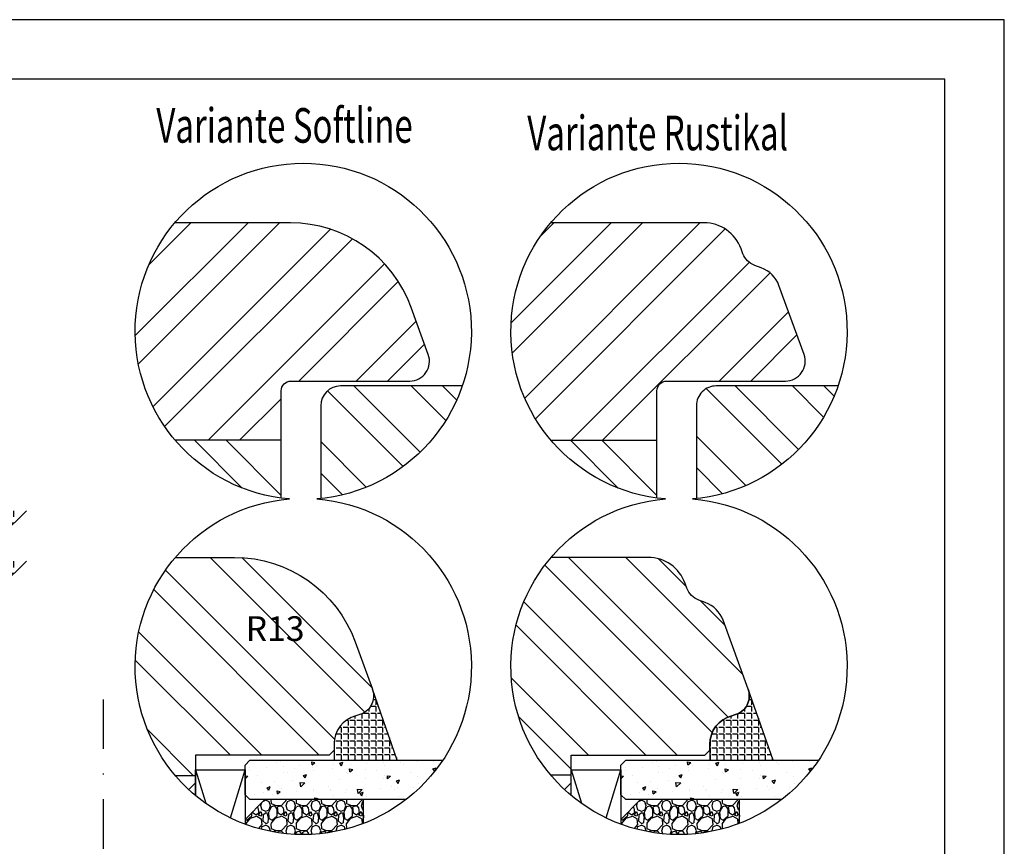
# Model space of a CAD drawing. Units: millimetres. Extents: x 0 to 657, y 0 to 210.
# Drawn here: x 197 to 297, y 126 to 210 of the extents above; entities that cross this region are included whole.
import ezdxf

# ---------------------------------------------------------------- set-up
doc = ezdxf.new("R2010")
doc.units = ezdxf.units.MM
doc.header["$LTSCALE"] = 10
doc.linetypes.add('STRICHPUNKT', pattern=[1, 0.5, -0.25, 0, -0.25])
for name, color, linetype in [('Achse', 7, 'STRICHPUNKT'), ('Aluhalter', 3, 'Continuous'), ('Bemaßung', 1, 'Continuous'), ('Blendrahmen', 5, 'Continuous'), ('Flügelrahmen', 84, 'Continuous'), ('Glas', 150, 'Continuous'), ('Schraffur', 251, 'Continuous'), ('Silikon', 10, 'Continuous')]:
    doc.layers.add(name, color=color, linetype=linetype)
doc.styles.add('RomanS', font='romans.shx', dxfattribs={"width": 0.7})
doc.dimstyles.new('IDEAL Holz', dxfattribs={"dimtxt": 2.5, "dimasz": 2.5, "dimexe": 1.25, "dimexo": 0.625, "dimtad": 1, "dimdec": 1, "dimtxsty": 'RomanS', "dimblk": 'OBLIQUE', "dimcen": 2.5, "dimadec": 0, "dimazin": 0, "dimtfac": 1, "dimtdec": 1, "dimtmove": 0, "dimatfit": 3, "dimldrblk": 'OBLIQUE', "dimfxl": 1, "dimarcsym": 0})

# ---------------------------------------------------------------- blocks, each defined once
blk = doc.blocks.new('_Oblique')
at = {"color": 0, "linetype": 'ByBlock', "lineweight": -2}
blk.add_line((-0.5, -0.5), (0.5, 0.5), dxfattribs=at)
blk = doc.blocks.new('*D3')
at = {"layer": 'Bemaßung', "color": 0, "lineweight": -2}
for p, q in [((132.8464648679487, 159.7160656118288), (132.8464648679487, 160.3410656118288)), ((196.8464648679485, 159.7160656118288), (196.8464648679485, 160.3410656118288)), ((196.8464648679485, 159.0910656118288), (132.8464648679487, 159.0910656118288))]:
    blk.add_line(p, q, dxfattribs=at)
at = {"layer": 'Defpoints', "color": 0}
for p in [(132.8464648679487, 159.0910656118288), (132.8464648679487, 159.0910656118288), (196.8464648679485, 159.0910656118288)]:
    blk.add_point(p, dxfattribs=at)
at = {"layer": 'Bemaßung', "color": 0, "lineweight": -2, "xscale": 2.5, "yscale": 2.5, "zscale": 2.5, "rotation": 180}
blk.add_blockref('_Oblique', (132.8464648679487, 159.0910656118288), dxfattribs=at)
at = {"layer": 'Bemaßung', "color": 0, "lineweight": -2, "xscale": 2.5, "yscale": 2.5, "zscale": 2.5}
blk.add_blockref('_Oblique', (196.8464648679485, 159.0910656118288), dxfattribs=at)
at = {"layer": 'Bemaßung', "color": 0, "insert": (164.8464648679486, 160.9660656118288), "char_height": 2.5, "attachment_point": 5, "style": 'RomanS'}
blk.add_mtext('64', dxfattribs=at)
blk = doc.blocks.new('*D20')
at = {"layer": 'Bemaßung', "color": 0, "lineweight": -2}
for p, q in [((178.8464648679487, 154.6136802741681), (178.8464648679487, 155.238680274168)), ((196.8464648679485, 154.6136802741681), (196.8464648679485, 155.238680274168)), ((196.8464648679485, 153.9886802741681), (178.8464648679487, 153.9886802741681))]:
    blk.add_line(p, q, dxfattribs=at)
at = {"layer": 'Defpoints', "color": 0}
for p in [(178.8464648679487, 153.9886802741681), (178.8464648679487, 153.9886802741681), (196.8464648679485, 153.9886802741681)]:
    blk.add_point(p, dxfattribs=at)
at = {"layer": 'Bemaßung', "color": 0, "lineweight": -2, "xscale": 2.5, "yscale": 2.5, "zscale": 2.5, "rotation": 180}
blk.add_blockref('_Oblique', (178.8464648679487, 153.9886802741681), dxfattribs=at)
at = {"layer": 'Bemaßung', "color": 0, "lineweight": -2, "xscale": 2.5, "yscale": 2.5, "zscale": 2.5}
blk.add_blockref('_Oblique', (196.8464648679485, 153.9886802741681), dxfattribs=at)
at = {"layer": 'Bemaßung', "color": 0, "insert": (187.8464648679486, 155.8636802741681), "char_height": 2.5, "attachment_point": 5, "style": 'RomanS'}
blk.add_mtext('18', dxfattribs=at)

msp = doc.modelspace()

# ---------------------------------------------------------------- hatches: boundary and pattern name
at = {"layer": 'Glas'}
h = msp.add_hatch(dxfattribs=at)
h.set_pattern_fill('AR-CONC', color=150, scale=0.02, angle=180, style=0)
h.set_pattern_definition([(40, (209.1580143512226, 123.5930009640479), (-0.3187817107780614, 3.64369337992008), [0.3809999999999999, -4.190999999999995]), (94.99999999999999, (209.1580143512226, 123.5930009640479), (3.821132857643598, -0.7048565195133408), [0.3048, -3.352799999999998]), (349.549, (209.1314493512226, 123.8966409640479), (3.502333756405836, 2.938850033319178), [0.3237999999999999, -3.561799999999998]), (43.8158, (210.1740143512226, 123.5930009640479), (-0.8408465586545423, 5.421580817842596), [0.5714999999999999, -6.286499999999997]), (353.3644, (210.1039443512226, 124.0447989640479), (4.948511117800983, 4.748084689324741), [0.4856999999999994, -5.342699999999986]), (98.81600000000007, (210.1740143512226, 123.5930009640479), (4.948502357211951, 4.748092116278674), [0.4572, -5.0292]), (69.00000000000001, (209.9200143512226, 124.1010009640479), (-2.045310370335245, 3.032297596707665), [0.381, -4.190999999999997]), (123.9999999999999, (209.9200143512226, 124.1010009640479), (3.683759322446384, 1.236040566952939), [0.3048, -3.352799999999998]), (18.54859999999991, (209.7495723512226, 124.3536909640479), (1.638457154321149, 4.268329815402488), [0.3237999999999999, -3.561799999999998]), (52.5, (209.1580143512226, 123.5930009640479), (1.691100777463059, 0.0617720650118361), [0, -3.312159999999998, 0, -3.403599999999998, 0, -3.365499999999998]), (82.50000000000001, (209.1580143512226, 123.5930009640479), (2.00361149636239, 1.336393250206112), [0, -1.940559999999995, 0, -3.235959999999995, 0, -1.282699999999997]), (122.5, (209.1580143512226, 122.4601609640479), (-0.1145748798534689, 2.711811903337423), [0, -1.27, 0, -3.9624, 0, -5.257799999999996]), (132.5, (209.1580143512226, 121.9521609640479), (0.5085298206666607, 2.962583627720361), [0, -1.650999999999999, 0, -2.63144, 0, -3.7338])])
h.paths.add_polyline_path([(220.7111457662938, 131.1242114744701), (220.2111457662939, 131.6242114744701), (220.2111457662939, 134.6242114744697), (220.7111457662938, 135.1242114744697), (240.2211730187878, 135.1242114744697, -0.081123584071759), (236.4749618350899, 131.1242114744701)])
h = msp.add_hatch(dxfattribs=at)
h.set_pattern_fill('AR-CONC', color=150, scale=0.02, angle=180, style=0)
h.set_pattern_definition([(40, (247.1580143512265, 123.5930009640403), (-0.3187817107780614, 3.64369337992008), [0.3809999999999999, -4.190999999999995]), (94.99999999999999, (247.1580143512265, 123.5930009640403), (3.821132857643598, -0.7048565195133408), [0.3048, -3.352799999999998]), (349.549, (247.1314493512265, 123.8966409640403), (3.502333756405836, 2.938850033319178), [0.3237999999999999, -3.561799999999998]), (43.8158, (248.1740143512265, 123.5930009640403), (-0.8408465586545423, 5.421580817842596), [0.5714999999999999, -6.286499999999997]), (353.3644, (248.1039443512265, 124.0447989640403), (4.948511117800983, 4.748084689324741), [0.4856999999999994, -5.342699999999986]), (98.81600000000007, (248.1740143512265, 123.5930009640403), (4.948502357211951, 4.748092116278674), [0.4572, -5.0292]), (69.00000000000001, (247.9200143512265, 124.1010009640403), (-2.045310370335245, 3.032297596707665), [0.381, -4.190999999999997]), (123.9999999999999, (247.9200143512265, 124.1010009640403), (3.683759322446384, 1.236040566952939), [0.3048, -3.352799999999998]), (18.54859999999991, (247.7495723512265, 124.3536909640403), (1.638457154321149, 4.268329815402488), [0.3237999999999999, -3.561799999999998]), (52.5, (247.1580143512265, 123.5930009640403), (1.691100777463059, 0.0617720650118361), [0, -3.312159999999998, 0, -3.403599999999998, 0, -3.365499999999998]), (82.50000000000001, (247.1580143512265, 123.5930009640403), (2.00361149636239, 1.336393250206112), [0, -1.940559999999995, 0, -3.235959999999995, 0, -1.282699999999997]), (122.5, (247.1580143512265, 122.4601609640403), (-0.1145748798534689, 2.711811903337423), [0, -1.27, 0, -3.9624, 0, -5.257799999999996]), (132.5, (247.1580143512265, 121.9521609640403), (0.5085298206666607, 2.962583627720361), [0, -1.650999999999999, 0, -2.63144, 0, -3.7338])])
h.paths.add_polyline_path([(258.7111457662977, 131.1242114744625), (258.2111457662977, 131.6242114744625), (258.2111457662977, 134.6242114744621), (258.7111457662977, 135.1242114744621), (278.2211730187917, 135.1242114744621, -0.081123584071759), (274.4749618350938, 131.1242114744625)])
h = msp.add_hatch(dxfattribs=at)
h.set_pattern_fill('GRAVEL', color=251, scale=0.1, angle=180, style=0)
h.set_pattern_definition([(221.9872, (219.751145766294, 124.7030114744701), (-22.86002808951257, -20.32001726589601), [0.3417209999999987, -33.83049999999988]), (265.0303, (219.497145766294, 124.4744114744702), (2.539982075387456, 30.48004930617913), [0.5864050000000001, -58.05399999999998]), (317.4896, (219.446345766294, 123.8902114744701), (-27.94002729246042, 25.39998151833171), [0.413482, -40.93469999999999]), (182.7262999999999, (218.8113457662939, 122.8996114744701), (50.79998365336643, 2.539988970828154), [0.5340049999999998, -52.86639999999998]), (157.1663, (218.277945766294, 122.8742114744701), (30.48001733005111, -12.7000360555019), [0.5236339999999986, -51.83979999999984]), (92.72629999999997, (217.795345766294, 123.0774114744701), (2.539988970828168, -50.79998365336643), [0.5340050000000001, -52.8664]), (52.30579999999999, (217.769945766294, 123.6108114744701), (-25.3999773569849, -33.02002086123994), [0.706194, -69.91310000000001]), (17.74469999999996, (218.201745766294, 124.1696114744701), (55.88001620603638, 17.78003556546717), [0.6667200000000002, -66.0053]), (328.5704, (218.836745766294, 124.3728114744701), (33.01996115997269, -20.32000523526449), [0.535813, -53.04549999999998]), (274.7636, (219.293945766294, 124.0934114744701), (-2.539976162721151, 27.93997805305446), [0.611712999999998, -29.97389999999992]), (227.6026, (219.3447457662939, 123.4838114744701), (-27.93996365063696, -30.48000091723971), [0.791078, -78.31679999999999]), (311.1859, (218.785945766294, 125.4142114744701), (15.23997655712399, -17.77998867422471), [0.270005, -26.7306]), (278.5308, (218.9637457662939, 125.2110114744702), (-5.080012800045693, 33.01994959559142), [0.5136819999999994, -50.85459999999996]), (225, (219.039945766294, 124.7030114744701), (-2.539998268700193, 0), [0.3592090000000001, -3.232889999999997]), (246.8014, (219.3447457662939, 124.5252114744701), (5.080022274306258, 12.70004282559083), [0.1934409999999998, -19.15059999999996]), (158.1986, (219.2685457662939, 124.3474114744701), (7.62000490873186, -2.540001781894509), [0.2735659999999989, -13.40479999999997]), (59.0362, (219.014545766294, 124.4490114744702), (5.080003958660546, 7.619991954808223), [0.44432, -14.36629999999999]), (288.4349, (219.243145766294, 124.8300114744701), (-2.539996222465074, 5.080002318180981), [0.3212869999999998, -7.71089999999999]), (73.61049999999997, (219.2685457662939, 122.8742114744701), (7.619984149967804, 25.40001401396935), [0.4500879999999994, -44.5587999999998]), (19.6538, (219.3955457662939, 123.3060114744701), (-27.939960488545, -10.1599716886765), [0.377599, -37.3822]), (156.8014000000001, (219.751145766294, 124.8300114744701), (12.70004282559083, -5.080022274306261), [0.3868799999999999, -18.9572]), (106.3895, (219.3955457662939, 124.9824114744701), (7.61998414996781, -25.40001401396935), [0.4500880000000003, -44.55879999999996]), (110.5559999999998, (217.693745766294, 122.8742114744701), (5.079993836050133, -12.70001576425591), [0.4340350000000001, -21.2677]), (155.2249, (217.541345766294, 123.2806114744701), (27.93998702615667, -12.69997040362685), [0.3636719999999997, -36.00359999999995]), (23.19859999999998, (217.211145766294, 124.8554114744701), (12.70004282559083, 5.080022274306261), [0.3868799999999986, -18.95719999999994]), (72.646, (217.566745766294, 125.0078114744701), (-10.15998467560564, -33.02000178185996), [0.4257830000000002, -42.15239999999996]), (20.556, (217.211145766294, 123.6108114744701), (-12.70001576425591, -5.079993836050136), [0.217018, -21.4848]), (348.6901000000001, (217.211145766294, 124.7030114744701), (10.15996746090262, -2.539987462887348), [0.129515, -12.822]), (284.0362, (217.338145766294, 124.6776114744701), (-2.53999560412364, 7.620005354697172), [0.5236340000000002, -9.94905]), (263.991, (217.465145766294, 124.1696114744701), (2.539994068547859, 25.39996254442795), [0.485267, -48.0414]), (146.3099000000001, (218.785945766294, 124.4490114744702), (5.079995099231838, -2.540000871307233), [0.366324, -8.791780000000001]), (96.84280000000004, (218.4811457662939, 124.6522114744701), (-5.080022751654831, 43.18001785664342), [0.639557, -63.31599999999998]), (29.05459999999999, (218.404945766294, 125.2872114744701), (-17.77995761083413, -10.15997636582908), [0.261508, -25.8894]), (360, (218.633545766294, 125.4142114744701), (2.539999999999999, -2.54), [0.1524, -2.387599999999999]), (329.7436, (217.541345766294, 124.1188114744701), (-17.77999103247755, 10.15997846683611), [0.3528669999999999, -34.9339]), (41.9872, (217.846145766294, 123.9410114744701), (22.86002808951257, 20.32001726589601), [0.6834430000000002, -33.48880000000001]), (90, (218.3541457662939, 124.3982114744701), (2.539999999999999, 2.539999999999999), [0.6604000000000001, -1.879599999999999]), (124.6952, (218.3541457662939, 125.0586114744702), (17.78000169048476, -25.3999559909537), [0.401609999999999, -39.75929999999988]), (195.9454, (218.125545766294, 125.3888114744702), (-10.16002420320363, -2.54000647970147), [0.369829, -18.1217]), (242.3540000000001, (217.769945766294, 125.2872114744701), (-25.40001597472339, -48.25998304902271), [0.6021450000000002, -59.61249999999998]), (274.5739, (217.490545766294, 124.7538114744701), (2.539987711219453, -33.02000760474751), [0.6370289999999994, -63.06579999999996]), (274.5739, (217.490545766294, 124.7538114744701), (2.539987711219453, -33.02000760474751), [0.6370289999999994, -63.06579999999996])])
edge = h.paths.add_edge_path()
edge.add_arc((226.102319467523, 144.5930009640485), 17.00000000000059, -110.2758088379532, -68.94016408585708, ccw=False)
edge.add_line((220.2111457662939, 128.646400309929), (220.2111457662939, 129.1242114744701))
edge.add_line((220.2111457662939, 129.1242114744701), (222.2111457662937, 131.1242114744701))
edge.add_line((222.2111457662937, 131.1242114744701), (232.2111457662938, 131.1242114744701))
edge.add_line((232.2111457662939, 131.1242114744701), (232.2111457662939, 128.7285047145149))
h = msp.add_hatch(dxfattribs=at)
h.set_pattern_fill('GRAVEL', color=251, scale=0.1, angle=180, style=0)
h.set_pattern_definition([(221.9872, (257.7511457662979, 124.7030114744625), (-22.86002808951257, -20.32001726589601), [0.3417209999999987, -33.83049999999988]), (265.0303, (257.4971457662979, 124.4744114744626), (2.539982075387456, 30.48004930617913), [0.5864050000000001, -58.05399999999998]), (317.4896, (257.4463457662979, 123.8902114744625), (-27.94002729246042, 25.39998151833171), [0.413482, -40.93469999999999]), (182.7262999999999, (256.8113457662978, 122.8996114744625), (50.79998365336643, 2.539988970828154), [0.5340049999999998, -52.86639999999998]), (157.1663, (256.2779457662979, 122.8742114744625), (30.48001733005111, -12.7000360555019), [0.5236339999999986, -51.83979999999984]), (92.72629999999997, (255.7953457662979, 123.0774114744626), (2.539988970828168, -50.79998365336643), [0.5340050000000001, -52.8664]), (52.30579999999999, (255.7699457662979, 123.6108114744626), (-25.3999773569849, -33.02002086123994), [0.706194, -69.91310000000001]), (17.74469999999996, (256.2017457662979, 124.1696114744626), (55.88001620603638, 17.78003556546717), [0.6667200000000002, -66.0053]), (328.5704, (256.8367457662979, 124.3728114744625), (33.01996115997269, -20.32000523526449), [0.535813, -53.04549999999998]), (274.7636, (257.2939457662978, 124.0934114744625), (-2.539976162721151, 27.93997805305446), [0.611712999999998, -29.97389999999992]), (227.6026, (257.3447457662977, 123.4838114744625), (-27.93996365063696, -30.48000091723971), [0.791078, -78.31679999999999]), (311.1859, (256.7859457662978, 125.4142114744626), (15.23997655712399, -17.77998867422471), [0.270005, -26.7306]), (278.5308, (256.9637457662978, 125.2110114744626), (-5.080012800045693, 33.01994959559142), [0.5136819999999994, -50.85459999999996]), (225, (257.0399457662979, 124.7030114744625), (-2.539998268700193, 0), [0.3592090000000001, -3.232889999999997]), (246.8014, (257.3447457662977, 124.5252114744625), (5.080022274306258, 12.70004282559083), [0.1934409999999998, -19.15059999999996]), (158.1986, (257.2685457662978, 124.3474114744625), (7.62000490873186, -2.540001781894509), [0.2735659999999989, -13.40479999999997]), (59.0362, (257.0145457662979, 124.4490114744626), (5.080003958660546, 7.619991954808223), [0.44432, -14.36629999999999]), (288.4349, (257.2431457662978, 124.8300114744625), (-2.539996222465074, 5.080002318180981), [0.3212869999999998, -7.71089999999999]), (73.61049999999997, (257.2685457662978, 122.8742114744625), (7.619984149967804, 25.40001401396935), [0.4500879999999994, -44.5587999999998]), (19.6538, (257.3955457662978, 123.3060114744625), (-27.939960488545, -10.1599716886765), [0.377599, -37.3822]), (156.8014000000001, (257.7511457662979, 124.8300114744625), (12.70004282559083, -5.080022274306261), [0.3868799999999999, -18.9572]), (106.3895, (257.3955457662978, 124.9824114744625), (7.61998414996781, -25.40001401396935), [0.4500880000000003, -44.55879999999996]), (110.5559999999998, (255.6937457662979, 122.8742114744625), (5.079993836050133, -12.70001576425591), [0.4340350000000001, -21.2677]), (155.2249, (255.5413457662979, 123.2806114744626), (27.93998702615667, -12.69997040362685), [0.3636719999999997, -36.00359999999995]), (23.19859999999998, (255.2111457662979, 124.8554114744625), (12.70004282559083, 5.080022274306261), [0.3868799999999986, -18.95719999999994]), (72.646, (255.5667457662979, 125.0078114744625), (-10.15998467560564, -33.02000178185996), [0.4257830000000002, -42.15239999999996]), (20.556, (255.2111457662979, 123.6108114744626), (-12.70001576425591, -5.079993836050136), [0.217018, -21.4848]), (348.6901000000001, (255.2111457662979, 124.7030114744625), (10.15996746090262, -2.539987462887348), [0.129515, -12.822]), (284.0362, (255.3381457662979, 124.6776114744625), (-2.53999560412364, 7.620005354697172), [0.5236340000000002, -9.94905]), (263.991, (255.4651457662979, 124.1696114744626), (2.539994068547859, 25.39996254442795), [0.485267, -48.0414]), (146.3099000000001, (256.7859457662978, 124.4490114744626), (5.079995099231838, -2.540000871307233), [0.366324, -8.791780000000001]), (96.84280000000004, (256.4811457662978, 124.6522114744625), (-5.080022751654831, 43.18001785664342), [0.639557, -63.31599999999998]), (29.05459999999999, (256.4049457662979, 125.2872114744626), (-17.77995761083413, -10.15997636582908), [0.261508, -25.8894]), (360, (256.6335457662979, 125.4142114744626), (2.539999999999999, -2.54), [0.1524, -2.387599999999999]), (329.7436, (255.5413457662979, 124.1188114744625), (-17.77999103247755, 10.15997846683611), [0.3528669999999999, -34.9339]), (41.9872, (255.8461457662978, 123.9410114744625), (22.86002808951257, 20.32001726589601), [0.6834430000000002, -33.48880000000001]), (90, (256.3541457662978, 124.3982114744625), (2.539999999999999, 2.539999999999999), [0.6604000000000001, -1.879599999999999]), (124.6952, (256.3541457662978, 125.0586114744625), (17.78000169048476, -25.3999559909537), [0.401609999999999, -39.75929999999988]), (195.9454, (256.125545766298, 125.3888114744626), (-10.16002420320363, -2.54000647970147), [0.369829, -18.1217]), (242.3540000000001, (255.7699457662979, 125.2872114744626), (-25.40001597472339, -48.25998304902271), [0.6021450000000002, -59.61249999999998]), (274.5739, (255.4905457662979, 124.7538114744626), (2.539987711219453, -33.02000760474751), [0.6370289999999994, -63.06579999999996]), (274.5739, (255.4905457662979, 124.7538114744626), (2.539987711219453, -33.02000760474751), [0.6370289999999994, -63.06579999999996])])
edge = h.paths.add_edge_path()
edge.add_arc((264.1023194675268, 144.5930009640409), 17.00000000000059, -110.2758088379532, -68.94016408585708, ccw=False)
edge.add_line((258.2111457662977, 128.6464003099214), (258.2111457662977, 129.1242114744625))
edge.add_line((258.2111457662977, 129.1242114744625), (260.2111457662977, 131.1242114744625))
edge.add_line((260.2111457662976, 131.1242114744625), (270.2111457662977, 131.1242114744625))
edge.add_line((270.2111457662977, 131.1242114744625), (270.2111457662977, 128.7285047145073))
at = {"layer": 'Schraffur'}
h = msp.add_hatch(dxfattribs=at)
h.set_pattern_fill('STEEL', color=5, scale=2, style=0)
h.set_pattern_definition([(45, (7.296568183757131, 0), (-4.490128060534575, 4.490128060534575), []), (45, (7.296568183757131, 3.174999999999998), (-4.490128060534575, 4.490128060534575), [])])
edge = h.paths.add_edge_path()
edge.add_line((223.8675915555656, 167.4603423306858), (213.1589183463218, 167.4603423306858))
edge.add_arc((226.1023194675231, 178.4816111966424), 17.00000000000057, 139.7737378831478, 220.4142989539376, ccw=False)
edge.add_line((213.1228178327758, 189.4603423306858), (224.797665824064, 189.4603423306858))
edge.add_arc((224.7976658240637, 176.4603423306859), 12.99999999999992, 19.999999999999773, 89.99999999999909, ccw=False)
edge.add_line((237.0136698942804, 180.9066041939195), (238.746976797137, 176.1443826173372))
edge.add_arc((236.867591555565, 175.4603423306859), 2.000000000000149, -90.00000000000358, 19.999999999996703, ccw=False)
edge.add_line((236.867591555565, 173.4603423306858), (224.8675915555657, 173.4603423306858))
edge.add_arc((224.8675915555657, 172.4603423306858), 0.9999999999999998, 90, 180)
edge.add_line((223.8675915555656, 172.4603423306858), (223.8675915555656, 167.4603423306858))
h = msp.add_hatch(dxfattribs=at)
h.set_pattern_fill('STEEL', color=5, scale=2, angle=270, style=0)
h.set_pattern_definition([(225, (465.1165310243521, 205.5796328668693), (-4.490128060534574, 4.490128060534575), []), (225, (461.9415310243521, 205.5796328668693), (-4.490128060534574, 4.490128060534575), [])])
edge = h.paths.add_edge_path()
edge.add_line((261.8675915314582, 167.4603420335752), (251.1589185993118, 167.4603420335752))
edge.add_arc((264.1023194675248, 178.481611196642), 17.00000000000074, 499.77373919468994, 580.4143002691367, ccw=False)
edge.add_line((251.1228175814663, 189.4603420335751), (266.6210743297877, 189.4603420335751))
edge.add_arc((266.6210743297879, 185.4603420335751), 4.000000000000015, 380.0000000000038, 450.0000000000038, ccw=False)
edge.add_line((270.3798448129315, 186.828422606878), (270.5588121955395, 186.3367137643436))
edge.add_arc((272.4381974371109, 187.0207540509951), 1.999999999999667, 560.0000000000099, 610.0000000000102)
edge.add_line((271.7541571504601, 185.1413688094235), (272.4201569080084, 184.8989647216465))
edge.add_arc((271.3940964780318, 182.0798868592887), 3.000000000000149, 380.000000000009, 430.0000000000105, ccw=False)
edge.add_line((274.2131743403896, 183.105947289266), (276.7469767730302, 176.1443823202266))
edge.add_arc((274.8675915314582, 175.4603420335753), 2.000000000000095, 269.9999999999984, 379.9999999999985, ccw=False)
edge.add_line((274.8675915314582, 173.4603420335751), (262.8675915314582, 173.4603420335751))
edge.add_arc((262.8675915314582, 172.4603420335751), 0.9999999999999998, 450, 540)
edge.add_line((261.8675915314582, 172.4603420335751), (261.8675915314582, 167.4603420335752))
h = msp.add_hatch(dxfattribs=at)
h.set_pattern_fill('STEEL', color=84, scale=2, angle=360, style=0)
h.set_pattern_definition([(135, (242.9909297001233, 158.0049527465517), (4.490128060534574, 4.490128060534575), []), (135, (242.9909297001233, 161.1799527465517), (4.490128060534574, 4.490128060534575), [])])
h.paths.add_polyline_path([(242.1807394803806, 172.9603423306863), (229.8675915555656, 172.9603423306863, 0.4142135623730951), (227.8675915555656, 170.9603423306863), (227.8675915555656, 161.5735121179407, 0.2918872669977612)])
h = msp.add_hatch(dxfattribs=at)
h.set_pattern_fill('STEEL', color=84, scale=2, angle=360, style=0)
h.set_pattern_definition([(134.9999999999999, (264.102319467525, 157.4816111966413), (4.490128060534575, 4.490128060534574), []), (134.9999999999999, (264.102319467525, 160.6566111966411), (4.490128060534575, 4.490128060534574), [])])
h.paths.add_polyline_path([(267.8675915314582, 172.9603420335751, 0.4142135623730951), (265.8675915314582, 170.9603420335751), (265.8675915314582, 161.573512115423, 0.2918872623713088), (280.1807393783553, 172.9603420335751)])
h = msp.add_hatch(dxfattribs=at)
h.set_pattern_fill('STEEL', color=5, scale=2, angle=360, style=0)
h.set_pattern_definition([(135, (243.0466245838236, 157.4816111966419), (4.490128060534574, 4.490128060534575), []), (135, (243.0466245838236, 160.6566111966419), (4.490128060534574, 4.490128060534575), [])])
h.paths.add_polyline_path([(223.8675915555656, 161.6291338962709), (223.8675915555656, 167.4603423306858), (213.1589183463215, 167.4603423306858, 0.1854836782163116)])
h = msp.add_hatch(dxfattribs=at)
h.set_pattern_fill('STEEL', color=5, scale=2, angle=360, style=0)
h.set_pattern_definition([(134.9999999999999, (281.0466245838256, 157.4816111966413), (4.490128060534575, 4.490128060534574), []), (134.9999999999999, (281.0466245838256, 160.6566111966411), (4.490128060534575, 4.490128060534574), [])])
h.paths.add_polyline_path([(261.8675915314582, 161.6291338994673), (261.8675915314582, 167.4603420335752), (251.1589185993118, 167.4603420335752, 0.1854836719102869)])
h = msp.add_hatch(dxfattribs=at)
h.set_pattern_fill('STEEL', color=84, scale=2, angle=90, style=0)
h.set_pattern_definition([(135, (7.296568183757131, 0), (-4.490128060534575, -4.490128060534575), []), (135, (4.121568183757132, 2e-16), (-4.490128060534575, -4.490128060534575), [])])
edge = h.paths.add_edge_path()
edge.add_line((215.211145766294, 133.571732098085), (213.1589183463218, 133.571732098085))
edge.add_arc((226.102319467523, 144.5930009640416), 17.0000000000005, 139.5416785582535, 220.4142989539376, ccw=False)
edge.add_line((213.1673902186002, 155.6242114744698), (219.1412200347925, 155.6242114744698))
edge.add_arc((219.141220034792, 142.6242114744697), 13.00000000000012, 20.000000000002615, 89.99999999999801, ccw=False)
edge.add_line((231.3572241050087, 147.070473337704), (233.0905310078695, 142.3082517611085))
edge.add_line((233.0905310078695, 142.3082517611085), (233.1054186625834, 142.2658735306816))
edge.add_arc((231.211145766294, 141.6242114744694), 1.999999999999771, -75.0000000000021, 18.713189380244785, ccw=False)
edge.add_line((231.728783856499, 139.6923598218915), (231.4346886309863, 139.6135572437176))
edge.add_arc((232.2111457662936, 136.7157797648506), 2.999999999999761, 104.9999999999954, 180.0000000000107)
edge.add_line((229.2111457662938, 136.71577976485), (229.2111457662941, 136.1242114744697))
edge.add_line((229.211145766294, 136.1242114744697), (228.7111457662938, 135.6242114744697))
edge.add_line((228.7111457662938, 135.6242114744697), (215.211145766294, 135.6242114744697))
edge.add_line((215.211145766294, 135.6242114744697), (215.211145766294, 133.571732098085))
h.paths.add_polyline_path([(220.3793646495888, 150.2932605392075), (226.1293646495888, 150.2932605392075), (226.1293646495888, 146.5432605392075), (220.3793646495888, 146.5432605392075)], flags=24)
h = msp.add_hatch(dxfattribs=at)
h.set_pattern_fill('STEEL', color=84, scale=2, angle=360, style=0)
h.set_pattern_definition([(134.9999999999999, (431.2279207917508, 171.691022634268), (4.490128060534575, 4.490128060534573), []), (134.9999999999999, (431.2279207917508, 174.866022634268), (4.490128060534575, 4.490128060534573), [])])
h.paths.add_polyline_path([(253.211145766298, 135.624211474462), (253.211145766298, 131.5399424944815, -0.4173735883527943), (251.167390218596, 155.624211474462), (260.9646285646278, 155.624211474462, -0.3152987888789831), (264.7233990477712, 152.9922920477648), (264.9023664303792, 152.5005832052303, 0.2216946626429416), (266.0977113852997, 151.3052382503102), (266.7637111428486, 151.0628341625339, -0.2216946626429467), (268.5567285752291, 149.2698167301529), (271.0905310078705, 142.3082517611112), (271.1054186625843, 142.2658735306846, -0.4333251351469773), (269.7287838565031, 139.6923598218838), (269.4346886309905, 139.6135572437103, 0.3394542588635136), (267.211145766298, 136.7157797648425), (267.2111457662985, 136.124211474462), (266.7111457662981, 135.624211474462)])
h = msp.add_hatch(dxfattribs=at)
h.set_pattern_fill('STEEL', color=84, scale=2, style=0)
h.set_pattern_definition([(225, (209.1580143512203, 123.5930009640477), (-4.490128060534574, 4.490128060534575), []), (225, (205.9830143512203, 123.5930009640477), (-4.490128060534574, 4.490128060534575), [])])
h.paths.add_polyline_path([(213.1144152049645, 133.6242114744697, 0.0435593504847584), (215.211145766294, 131.5399424944893), (215.211145766294, 133.6242114744697)])
h = msp.add_hatch(dxfattribs=at)
h.set_pattern_fill('STEEL', color=84, scale=2, style=0)
h.set_pattern_definition([(225, (247.1580143512241, 123.5930009640401), (-4.490128060534574, 4.490128060534575), []), (225, (243.9830143512242, 123.5930009640401), (-4.490128060534574, 4.490128060534575), [])])
h.paths.add_polyline_path([(251.1144152049683, 133.6242114744621, 0.0435593504847584), (253.2111457662979, 131.5399424944817), (253.2111457662979, 133.6242114744621)])
at = {"layer": 'Silikon'}
h = msp.add_hatch(dxfattribs=at)
h.set_pattern_fill('ANGLE', color=1, scale=0.1, angle=270, style=0)
h.set_pattern_definition([(270, (570.8048941828174, -279.2697483193497), (-0.6985000000000002, 1e-16), [0.508, -0.1905]), (180, (570.8048941828174, -279.2697483193497), (1e-16, 0.6985000000000002), [0.508, -0.1905])])
edge = h.paths.add_edge_path()
edge.add_arc((231.2111457662961, 141.6242114744633), 1.999999999999879, -75.00000000000108, 19.999999999993406, ccw=False)
edge.add_line((231.7287838565011, 139.6923598218853), (231.4346886309885, 139.6135572437112))
edge.add_arc((232.2111457662959, 136.7157797648442), 2.999999999999758, 104.9999999999979, 179.9999999999962)
edge.add_line((229.2111457662961, 136.7157797648444), (229.2111457662957, 135.1242114744629))
edge.add_line((229.2111457662957, 135.1242114744629), (235.6143152754117, 135.1242114744629))
edge.add_line((235.6143152754117, 135.1242114744629), (233.0905310078679, 142.3082517611144))
h = msp.add_hatch(dxfattribs=at)
h.set_pattern_fill('ANGLE', color=1, scale=0.1, angle=270, style=0)
h.set_pattern_definition([(270, (608.8048941828189, -279.269748319351), (-0.6985000000000002, 3e-16), [0.508, -0.1905]), (180, (608.8048941828189, -279.269748319351), (3e-16, 0.6985000000000002), [0.508, -0.1905])])
edge = h.paths.add_edge_path()
edge.add_arc((269.2111457662979, 141.6242114744623), 2.000000000000222, -75.0000000000004, 19.999999999994202, ccw=False)
edge.add_line((269.728783856503, 139.692359821884), (269.4346886309901, 139.61355724371))
edge.add_arc((270.2111457662973, 136.7157797648433), 2.999999999999412, 104.9999999999963, 179.9999999999945)
edge.add_line((267.2111457662979, 136.7157797648436), (267.2111457662975, 135.1242114744621))
edge.add_line((267.2111457662975, 135.1242114744621), (273.6143152754134, 135.1242114744621))
edge.add_line((273.6143152754134, 135.1242114744621), (271.09053100787, 142.3082517611136))

# ---------------------------------------------------------------- linework, layer by layer
for points in [[(0, 210), (0, 0), (296.9999999999999, -2.274e-13), (297.0000000000001, 210)], [(5.999999999999886, 6), (291.0000000000001, 6), (291.0000000000001, 204), (5.999999999999886, 204)]]:
    msp.add_lwpolyline(points, close=True)
for points in [[(227.4772827854831, 161.5373060803421, -24.68742596468933), (224.727356149563, 161.5373060803421, -24.68742596468933)], [(265.4772827854848, 161.5373060803415, -24.68742596468933), (262.7273561495648, 161.5373060803415, -24.68742596468933)]]:
    msp.add_lwpolyline(points, format="xyb", close=True)
at = {"layer": 'Achse'}
msp.add_line((205.8510158517508, 141.2593354690466), (205.8510158517508, 58.16125137375057), dxfattribs=at)
at = {"layer": 'Aluhalter'}
for p, q in [((215.211145766294, 134.1242114744697), (216.2333600642012, 130.7509042913762)), ((218.7401343134791, 129.2698736801813), (220.2111457662939, 134.1242114744697)), ((253.2111457662979, 134.1242114744621), (254.2333600642051, 130.7509042913686)), ((256.7401343134829, 129.2698736801737), (258.2111457662977, 134.1242114744621))]:
    msp.add_line(p, q, dxfattribs=at)
for points in [[(215.211145766294, 131.5399424944913), (215.211145766294, 134.1242114744697), (220.2111457662939, 134.1242114744697), (220.2111457662939, 128.646400309929)], [(253.2111457662979, 131.5399424944837), (253.2111457662979, 134.1242114744621), (258.2111457662977, 134.1242114744621), (258.2111457662977, 128.6464003099214)]]:
    msp.add_lwpolyline(points, dxfattribs=at)
at = {"layer": 'Blendrahmen'}
for points in [[(223.8675915555656, 161.6291338962719), (223.8675915555656, 172.4603423306858, -0.4142135623730951), (224.8675915555657, 173.4603423306858), (236.867591555565, 173.4603423306858, 0.5205670505517467), (238.746976797137, 176.1443826173372), (237.0136698942804, 180.9066041939195, 0.3152987888789794), (224.797665824064, 189.4603423306858), (223.8675915555656, 189.4603423306858), (213.1228178327765, 189.4603423306858)], [(261.8675915314582, 161.6291338994679), (261.8675915314582, 172.4603420335751, -0.4142135623730951), (262.8675915314582, 173.4603420335751), (274.8675915314582, 173.4603420335751, 0.5205670505517467), (276.7469767730302, 176.1443823202266), (274.2131743403896, 183.105947289266, 0.2216946626429468), (272.4201569080084, 184.8989647216465), (271.7541571504601, 185.1413688094235, -0.2216946626429416), (270.5588121955395, 186.3367137643436), (270.3798448129315, 186.828422606878, 0.3152987888789831), (266.6210743297877, 189.4603420335751), (251.1228175814681, 189.4603420335751)]]:
    msp.add_lwpolyline(points, format="xyb", dxfattribs=at)
at = {"layer": 'Flügelrahmen'}
for points in [[(242.1807394024626, 172.9603423306863), (229.8675915555656, 172.9603423306863, 0.4142135623730951), (227.8675915555656, 170.9603423306863), (227.8675915555656, 161.573512412534)], [(280.1807393783555, 172.9603420335751), (267.8675915314583, 172.9603420335751, 0.4142135623730951), (265.8675915314582, 170.9603420335752), (265.8675915314582, 161.5735121154234)], [(213.1673902185998, 155.6242114744698), (215.2111457662935, 155.6242114744698), (219.1412200347925, 155.6242114744698, -0.3152987888789831), (231.357224105009, 147.070473337703), (233.0905310078656, 142.3082517611207, -0.4400105308918346), (231.728783856499, 139.6923598218916), (231.4346886309863, 139.6135572437176, 0.3394542588633779), (229.2111457662938, 136.7157797648502), (229.211145766294, 136.1242114744697), (228.7111457662938, 135.6242114744697), (215.211145766294, 135.6242114744697), (215.211145766294, 135.6242114744697), (215.211145766294, 131.5399424944846)], [(253.2111457662979, 131.5399424944819), (253.2111457662979, 135.6242114744621), (266.7111457662979, 135.6242114744621), (267.2111457662983, 136.1242114744621), (267.2111457662979, 136.7157797648427, -0.3394542588633798), (269.4346886309904, 139.6135572437104), (269.728783856503, 139.692359821884, 0.4400105308918374), (271.09053100787, 142.3082517611136), (268.556728575229, 149.2698167301531, 0.2216946626429468), (266.7637111428486, 151.062834162534), (266.0977113852997, 151.3052382503104, -0.2216946626429416), (264.9023664303791, 152.5005832052305), (264.7233990477711, 152.992292047765, 0.3152987888789831), (260.9646285646277, 155.6242114744621), (251.1673902185962, 155.6242114744621)]]:
    msp.add_lwpolyline(points, format="xyb", dxfattribs=at)
at = {"layer": 'Glas', "color": 150}
for points in [[(236.4749618350899, 131.1242114744701), (220.7111457662938, 131.1242114744701), (220.2111457662939, 131.6242114744701), (220.2111457662939, 134.6242114744697), (220.7111457662938, 135.1242114744697), (240.2211730187878, 135.1242114744697)], [(274.4749618350938, 131.1242114744625), (258.7111457662977, 131.1242114744625), (258.2111457662977, 131.6242114744625), (258.2111457662977, 134.6242114744621), (258.7111457662977, 135.1242114744621), (278.2211730187917, 135.1242114744621)]]:
    msp.add_lwpolyline(points, dxfattribs=at)
at = {"layer": 'Glas', "color": 251}
for points in [[(232.2111457662939, 128.7285047145149), (232.2111457662939, 131.1242114744701), (222.2111457662937, 131.1242114744701), (220.2111457662939, 129.1242114744701), (220.2111457662939, 128.646400309929)], [(270.2111457662977, 128.7285047145073), (270.2111457662977, 131.1242114744625), (260.2111457662976, 131.1242114744625), (258.2111457662977, 129.1242114744625), (258.2111457662977, 128.6464003099214)]]:
    msp.add_lwpolyline(points, dxfattribs=at)
at = {"layer": 'Schraffur', "color": 5}
for p, q in [((223.8675915555656, 167.4603423306858), (213.1589183463219, 167.4603423306858)), ((251.1589185993119, 167.4603420335752), (261.8675915314582, 167.4603420335752))]:
    msp.add_line(p, q, dxfattribs=at)
at = {"layer": 'Schraffur', "color": 84}
for p, q in [((213.1589183463218, 133.571732098085), (215.211145766294, 133.571732098085)), ((251.1144152049683, 133.6242114744621), (253.2111457662979, 133.6242114744621))]:
    msp.add_line(p, q, dxfattribs=at)
at = {"layer": 'Silikon', "color": 1}
for points in [[(233.0905310078679, 142.3082517611144, -0.4400105308918068), (231.7287838565011, 139.6923598218853), (231.4346886309885, 139.6135572437112, 0.3394542588633679), (229.2111457662961, 136.7157797648444), (229.2111457662957, 135.1242114744629), (235.6143152754117, 135.1242114744629)], [(271.09053100787, 142.3082517611136, -0.4400105308918068), (269.728783856503, 139.692359821884), (269.4346886309901, 139.61355724371, 0.3394542588633679), (267.2111457662979, 136.7157797648436), (267.2111457662975, 135.1242114744621), (273.6143152754134, 135.1242114744621)]]:
    msp.add_lwpolyline(points, format="xyb", close=True, dxfattribs=at)

# ---------------------------------------------------------------- texts
at = {"style": 'RomanS', "width": 0.7}
for s, p in [('Variante Softline', (211.2431939695611, 197.557568429655)), ('Variante Rustikal', (248.7560342495608, 196.7937884682582))]:
    msp.add_text(s, height=3.5, dxfattribs=at).set_placement(p)
at = {"layer": 'Bemaßung', "insert": (223.2543646495888, 149.6682605392075), "char_height": 2.5, "width": 5.373260390699226, "attachment_point": 2, "style": 'RomanS'}
msp.add_mtext('R13', dxfattribs=at)

# ---------------------------------------------------------------- dimensions: what is measured, and where the dimension line sits
at = {"layer": 'Bemaßung'}
for base, p1, p2, picture, middle in [((132.8464648679487, 159.0910656118288), (196.8464648679485, 159.0910656118288), (132.8464648679487, 159.0910656118288), '*D3', (164.8464648679486, 160.9660656118288)), ((178.8464648679487, 153.9886802741681), (196.8464648679485, 153.9886802741681), (178.8464648679487, 153.9886802741681), '*D20', (187.8464648679486, 155.8636802741681))]:
    dim = msp.add_linear_dim(base=base, p1=p1, p2=p2, dimstyle='IDEAL Holz', dxfattribs=at)
    dim.commit()
    dim.dimension.update_dxf_attribs({"geometry": picture, "text_midpoint": middle})

doc.saveas('drawing.dxf')
